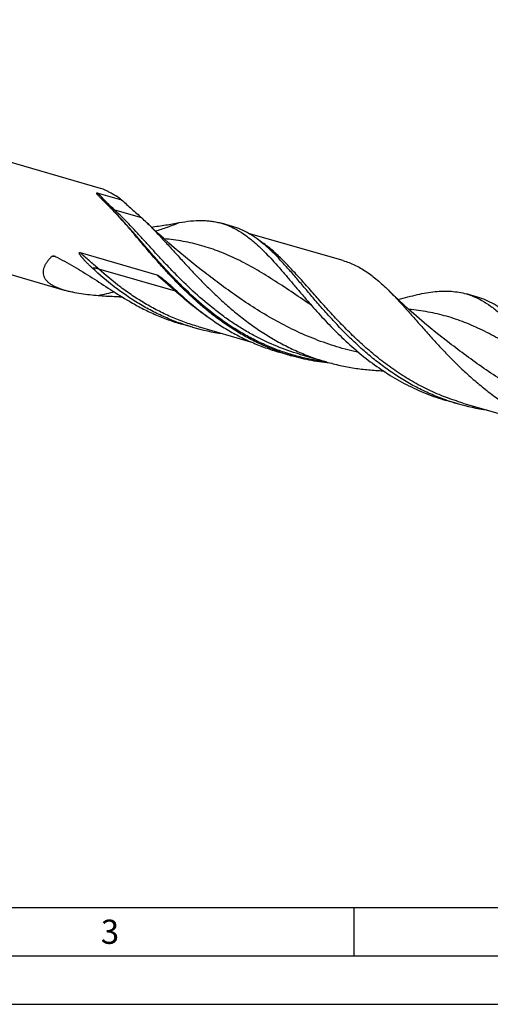
# Model space of a CAD drawing. Units: millimetres. Extents: x 0 to 594, y 0 to 420.
# Drawn here: x 112 to 161, y 0 to 102 of the extents above; entities that cross this region are included whole.
import ezdxf

# ---------------------------------------------------------------- set-up
doc = ezdxf.new("R2010")
doc.units = ezdxf.units.MM
doc.header["$LTSCALE"] = 32.67
doc.layers.add('606160715-000_CL', color=7, linetype='CONTINUOUS')
doc.layers.add('608092554-000-00-ED1_FORMAT', color=7, linetype='CONTINUOUS')
doc.styles.get("Standard").update_dxf_attribs({"font": 'TXT.SHX', "width": 0.7})

msp = doc.modelspace()

# ---------------------------------------------------------------- linework, layer by layer
at = {"layer": '606160715-000_CL', "color": 7, "linetype": 'CONTINUOUS'}
for p, q in [((120.8375, 84.3528), (60.4203, 101.7937)), ((117.1331, 73.8128), (57.3268, 91.0774)), ((120.5959, 83.8694), (123.0057, 83.1737)), ((120.8395, 83.3773), (120.7817, 83.4358)), ((121.8179, 82.3999), (121.806, 82.412)), ((121.8179, 82.3999), (121.806, 82.4118)), ((134.4701, 80.4174), (133.3405, 80.7435)), ((145.8999, 76.8857), (136.1335, 79.705)), ((118.7345, 77.7124), (126.6407, 75.4301)), ((131.3839, 75.827), (131.3838, 75.8271)), ((128.9056, 73.5608), (128.9457, 73.5237)), ((159.7689, 73.1143), (158.6393, 73.4404)), ((130.353, 69.9965), (129.2233, 70.3226)), ((130.938, 70.0598), (136.3413, 68.5)), ((156.6826, 68.5239), (156.6825, 68.524)), ((140.6016, 67.038), (139.3055, 67.4122)), ((141.3814, 67.2192), (144.153, 66.4191)), ((141.3821, 67.219), (141.3814, 67.2192)), ((157.699, 62.1024), (156.5694, 62.4285)), ((158.284, 62.1657), (169.2525, 58.9994))]:
    msp.add_line(p, q, dxfattribs=at)
at = {"layer": '606160715-000_CL', "color": 9, "linetype": 'CONTINUOUS'}
for p, q in [((125.0908, 81.2979), (122.3193, 82.098)), ((116.1816, 77.3087), (116.1575, 77.3098)), ((116.1817, 77.3096), (116.1576, 77.3107)), ((120.6273, 76.0324), (128.5335, 73.75)), ((142.6224, 72.27), (142.471, 72.3716)), ((144.1731, 66.4126), (144.1525, 66.4152)), ((144.1732, 66.4134), (144.1526, 66.4161))]:
    msp.add_line(p, q, dxfattribs=at)
at = {"layer": '606160715-000_CL', "color": 7, "linetype": 'CONTINUOUS'}
for points in [[(131.3839, 75.827), (130.7961, 76.2838), (130.1941, 76.7622), (129.6042, 77.2417), (129.0264, 77.722), (128.4608, 78.2031), (127.9073, 78.6845), (127.366, 79.1662), (126.8368, 79.6478), (126.3197, 80.1293), (125.8144, 80.6104), (125.6315, 80.7873)], [(156.6826, 68.5239), (156.0946, 68.9809), (155.4925, 69.4594), (154.9027, 69.9388), (154.3252, 70.4189), (153.7601, 70.8995), (153.207, 71.3806), (152.6657, 71.8622), (152.1364, 72.344), (151.619, 72.8256), (151.1135, 73.3069), (150.5917, 73.8155)]]:
    msp.add_lwpolyline(points, dxfattribs=at)
for centre, radius, start, end in [((183.7904, 145.6147), 88.5229, 224.673454, 225.385426), ((105.2746, 66.0388), 23.2673, 44.724665, 45.379701), ((103.6488, 64.4313), 25.5536, 44.182426, 44.682102), ((101.8641, 62.7005), 28.0397, 43.621776, 44.177014), ((108.1349, 62.8027), 25.0913, 45.788001, 47.486335), ((68.699, 8.6641), 88.5236, 47.147042, 47.758395), ((122.8188, 99.0794), 25.9306, 269.981245, 270.500071), ((136.577, 91.5826), 22.4655, 253.915724, 261.966829), ((146.7844, 88.4526), 22.2893, 250.431102, 253.895545), ((163.8776, 83.5034), 22.2751, 250.875448, 253.896407), ((163.9229, 83.6878), 22.4648, 253.915625, 261.963468)]:
    msp.add_arc(centre, radius, start, end, dxfattribs=at)
at = {"layer": '606160715-000_CL', "color": 9, "linetype": 'CONTINUOUS'}
for centre, radius, start, end in [((122.7519, 83.4025), 1.379, 231.364043, 235.577609), ((122.7384, 83.3829), 1.3552, 235.583901, 237.278933), ((114.6318, 45.3027), 32.0443, 87.270898, 87.882632), ((131.0704, 32.1365), 42.4201, 101.966152, 104.277023)]:
    msp.add_arc(centre, radius, start, end, dxfattribs=at)
at = {"layer": '606160715-000_CL', "color": 7, "linetype": 'CONTINUOUS'}
for points, knots in [([(120.5915, 83.6357), (120.5798, 83.6488), (120.5569, 83.6748), (120.5241, 83.714), (120.4987, 83.7468), (120.4804, 83.773), (120.4681, 83.7923), (120.4574, 83.8116), (120.4492, 83.8307), (120.4443, 83.8498), (120.4459, 83.8669), (120.4551, 83.8786), (120.4689, 83.8854), (120.4878, 83.8881), (120.5097, 83.8875), (120.5323, 83.8845), (120.5612, 83.8789), (120.5822, 83.8733), (120.5959, 83.8694)], [0, 0, 0, 0, 0.12076379, 0.23809428, 0.35102391, 0.40538373, 0.45796977, 0.50839009, 0.55613373, 0.600719, 0.64331206, 0.6677044, 0.70042543, 0.74574213, 0.79801597, 0.8506783, 0.90191575, 1, 1, 1, 1]), ([(120.7817, 83.4358), (120.7488, 83.4691), (120.6846, 83.5349), (120.6217, 83.6021), (120.5915, 83.6357)], [0, 0, 0, 0, 0.50947292, 1, 1, 1, 1]), ([(122.0322, 83.8001), (121.9233, 83.8608), (121.7121, 83.9756), (121.403, 84.1311), (121.1151, 84.2592), (120.9274, 84.3268), (120.8375, 84.3528)], [0, 0, 0, 0, 0.28353236, 0.5469644, 0.78699917, 1, 1, 1, 1]), ([(123.0057, 83.1738), (122.9259, 83.2319), (122.6109, 83.455), (122.2832, 83.6603), (122.0322, 83.8001)], [0, 0, 0, 0, 0.25570648, 1, 1, 1, 1]), ([(123.0057, 83.1737), (123.1816, 83.013), (123.5334, 82.6943), (124.0607, 82.2223), (124.581, 81.7591), (124.9232, 81.4515), (125.0908, 81.2979)], [0, 0, 0, 0, 0.25487628, 0.50776747, 0.75688103, 1, 1, 1, 1]), ([(139.3189, 67.4507), (138.8418, 67.6203), (137.8984, 67.9922), (136.5231, 68.643), (135.1913, 69.381), (133.9066, 70.1984), (132.6717, 71.0861), (131.4882, 72.0337), (130.3568, 73.0296), (129.2774, 74.0616), (128.2486, 75.1166), (127.2683, 76.1812), (126.3336, 77.2419), (125.4406, 78.2854), (124.5845, 79.2984), (123.7602, 80.2685), (122.9616, 81.1841), (122.4277, 81.7666), (122.1624, 82.045)], [0, 0, 0, 0, 0.06658077, 0.13322291, 0.19992675, 0.26665549, 0.33332754, 0.39981259, 0.46593156, 0.53145988, 0.59613418, 0.6596616, 0.72173156, 0.78202947, 0.84025234, 0.89612651, 0.94942721, 1, 1, 1, 1]), ([(125.6315, 80.7873), (125.921, 80.5061), (126.5033, 79.9169), (127.3742, 78.9886), (128.2723, 78.0047), (129.2042, 76.978), (130.1755, 75.9225), (131.1913, 74.8527), (132.2554, 73.7832), (133.371, 72.729), (134.54, 71.7046), (135.7632, 70.724), (137.0403, 69.8004), (138.37, 68.9456), (139.7497, 68.1703), (141.1759, 67.4835), (142.6437, 66.8923), (143.6467, 66.5653), (144.153, 66.4191)], [0, 0, 0, 0, 0.05091176, 0.10449057, 0.16059173, 0.21899364, 0.27942039, 0.34156579, 0.40511141, 0.46974636, 0.5351808, 0.6011593, 0.66746993, 0.73394996, 0.80048751, 0.86701872, 0.93352063, 1, 1, 1, 1]), ([(126.0794, 80.3581), (126.5823, 80.4178), (127.3204, 80.5252), (128.2797, 80.6896), (128.7391, 80.773), (128.9632, 80.814)], [0, 0, 0, 0, 0.52025582, 0.76599351, 1, 1, 1, 1]), ([(128.9632, 80.8141), (129.3557, 80.8859), (130.1212, 80.9992), (131.0741, 81.0483), (131.8026, 81.0195), (132.328, 80.9645), (132.8409, 80.8747), (133.1756, 80.7911), (133.3405, 80.7435)], [0, 0, 0, 0, 0.27105111, 0.52488346, 0.64667397, 0.7659175, 0.88340649, 1, 1, 1, 1]), ([(133.3405, 80.7435), (133.6163, 80.6639), (134.1642, 80.4689), (134.6853, 80.2111), (134.9409, 80.0677)], [0, 0, 0, 0, 0.49480522, 1, 1, 1, 1]), ([(137.8501, 78.4668), (137.5845, 78.6965), (137.0518, 79.1253), (136.2163, 79.679), (135.3603, 80.1173), (134.768, 80.3314), (134.4701, 80.4174)], [0, 0, 0, 0, 0.2679052, 0.52108052, 0.76342378, 1, 1, 1, 1]), ([(134.9409, 80.0677), (135.2499, 79.8943), (135.8649, 79.4964), (136.4358, 79.039), (136.7205, 78.7929)], [0, 0, 0, 0, 0.48502907, 1, 1, 1, 1]), ([(136.7205, 78.7929), (136.9506, 78.5939), (137.4107, 78.1709), (138.0879, 77.4879), (138.7744, 76.746), (139.4748, 75.9516), (140.1938, 75.112), (140.9356, 74.2349), (141.7041, 73.3287), (142.2295, 72.719), (142.4982, 72.4117)], [0, 0, 0, 0, 0.10593659, 0.2175123, 0.33484224, 0.45784244, 0.58626886, 0.71975515, 0.85784046, 1, 1, 1, 1]), ([(138.7329, 77.6467), (138.6597, 77.7191), (138.3721, 77.9996), (138.076, 78.2714), (137.8501, 78.4668)], [0, 0, 0, 0, 0.25644287, 1, 1, 1, 1]), ([(115.8158, 77.3252), (115.8254, 77.3346), (115.8482, 77.3502), (115.887, 77.3644), (115.9284, 77.3713), (115.9567, 77.3718), (115.971, 77.3713)], [0, 0, 0, 0, 0.24357925, 0.49003345, 0.74198786, 1, 1, 1, 1]), ([(115.971, 77.3713), (116.0027, 77.37), (116.0673, 77.3588), (116.1283, 77.3352), (116.158, 77.3205)], [0, 0, 0, 0, 0.48905468, 1, 1, 1, 1]), ([(119.9932, 76.1081), (119.9257, 76.1706), (119.7917, 76.2967), (119.6269, 76.4572), (119.4971, 76.5874), (119.4008, 76.686), (119.3056, 76.7857), (119.2117, 76.8866), (119.1193, 76.9888), (119.0286, 77.0925), (118.9547, 77.1805), (118.897, 77.2521), (118.8546, 77.3066), (118.8131, 77.3618), (118.7729, 77.4181), (118.7408, 77.4661), (118.7163, 77.5053), (118.6987, 77.5353), (118.6822, 77.566), (118.6671, 77.5975), (118.6543, 77.63), (118.6468, 77.6583), (118.6456, 77.6814), (118.6487, 77.6982), (118.6586, 77.7117), (118.6731, 77.7183), (118.6885, 77.7201), (118.7092, 77.7189), (118.7245, 77.7153), (118.7345, 77.7124)], [0, 0, 0, 0, 0.12556112, 0.2510375, 0.31374581, 0.37643598, 0.43911115, 0.50177622, 0.5644387, 0.62711009, 0.68980856, 0.72117747, 0.75256616, 0.78398222, 0.81543636, 0.84694428, 0.86272654, 0.87853262, 0.89436769, 0.91023722, 0.9261414, 0.94203553, 0.94992089, 0.95759166, 0.96482891, 0.97178583, 0.97873993, 0.98576463, 1, 1, 1, 1]), ([(156.5797, 62.4578), (156.0775, 62.6319), (155.0847, 63.0164), (153.6391, 63.696), (152.2414, 64.4718), (150.8958, 65.3348), (149.6052, 66.2743), (148.3716, 67.2781), (147.1955, 68.3327), (146.0764, 69.4237), (145.0127, 70.5358), (144.0014, 71.6536), (143.0388, 72.7614), (142.12, 73.8437), (141.2393, 74.8859), (140.39, 75.8738), (139.5649, 76.7947), (139.0096, 77.3731), (138.7329, 77.6467)], [0, 0, 0, 0, 0.06717073, 0.13440523, 0.20170512, 0.26902886, 0.33628251, 0.40331512, 0.46991911, 0.53583506, 0.60076056, 0.66436248, 0.72629212, 0.78620283, 0.84377041, 0.89871555, 0.95082901, 1, 1, 1, 1]), ([(117.1331, 73.8128), (117.0092, 73.8485), (116.7666, 73.9243), (116.4154, 74.0553), (116.0865, 74.2039), (115.7856, 74.3718), (115.5192, 74.5603), (115.2942, 74.7701), (115.1176, 75.0006), (114.9954, 75.2494), (114.9314, 75.5117), (114.9252, 75.7811), (114.9727, 76.0521), (115.0681, 76.3206), (115.2053, 76.5841), (115.3788, 76.841), (115.5837, 77.09), (115.7358, 77.2477), (115.8158, 77.3252)], [0, 0, 0, 0, 0.07722222, 0.1521731, 0.22433325, 0.2931709, 0.35823921, 0.41933722, 0.47671, 0.53119299, 0.58414546, 0.63711795, 0.69143828, 0.74797039, 0.80711473, 0.86893648, 0.93330656, 1, 1, 1, 1]), ([(116.158, 77.3205), (116.8076, 76.9994), (118.095, 76.2944), (119.9821, 75.1202), (121.8756, 73.8837), (123.1606, 73.0715), (123.8172, 72.6811)], [0, 0, 0, 0, 0.24266079, 0.49103588, 0.74419599, 1, 1, 1, 1]), ([(145.8999, 76.8857), (146.1069, 76.8259), (146.5182, 76.6881), (147.1208, 76.4286), (147.7126, 76.1163), (148.2961, 75.752), (148.874, 75.3373), (149.4491, 74.8739), (150.0243, 74.3642), (150.4018, 74.0027), (150.5917, 73.8155)], [0, 0, 0, 0, 0.11406565, 0.229344, 0.34697792, 0.46798641, 0.59322096, 0.72334566, 0.85884017, 1, 1, 1, 1]), ([(130.353, 69.9965), (129.867, 70.1368), (128.9041, 70.4508), (127.4948, 71.0186), (126.1249, 71.679), (124.7991, 72.4257), (123.5205, 73.2507), (121.8861, 74.4402), (120.7321, 75.424), (119.9932, 76.1081)], [0, 0, 0, 0, 0.12500411, 0.25008087, 0.3752758, 0.50058268, 0.62592373, 0.75113629, 1, 1, 1, 1]), ([(126.6407, 75.4301), (126.6598, 75.4246), (126.697, 75.4097), (126.769, 75.3735), (126.8562, 75.3208), (126.9581, 75.2521), (127.0582, 75.1796), (127.1571, 75.1045), (127.2879, 75.0015), (127.4493, 74.8688), (127.6409, 74.7056), (127.8313, 74.5391), (128.0209, 74.3702), (128.1468, 74.2566), (128.2097, 74.1995)], [0, 0, 0, 0, 0.02975518, 0.05990245, 0.12081802, 0.18225882, 0.24405346, 0.30612053, 0.3684139, 0.49357031, 0.61938066, 0.74575933, 0.87264717, 1, 1, 1, 1]), ([(120.6091, 73.2465), (120.3105, 73.2733), (119.7159, 73.3332), (118.8327, 73.4491), (118.1087, 73.5754), (117.5444, 73.7011), (117.2687, 73.7736), (117.1331, 73.8128)], [0, 0, 0, 0, 0.25506327, 0.50825749, 0.75761149, 0.87993797, 1, 1, 1, 1]), ([(128.9457, 73.5237), (129.6847, 72.8397), (130.8386, 71.8559), (132.4731, 70.6664), (133.7516, 69.8413), (135.0775, 69.0947), (136.4473, 68.4343), (137.8567, 67.8664), (138.8196, 67.5524), (139.3055, 67.4122)], [0, 0, 0, 0, 0.24886371, 0.37407627, 0.49941732, 0.6247242, 0.74991913, 0.87499589, 1, 1, 1, 1]), ([(150.5917, 73.8155), (150.8803, 73.5308), (151.4606, 72.932), (152.3268, 71.9852), (153.2206, 70.9772), (154.1491, 69.9218), (155.1184, 68.8337), (156.1341, 67.7282), (157.2006, 66.6212), (158.3212, 65.5285), (159.4981, 64.4659), (160.7323, 63.4483), (162.0238, 62.4898), (163.3709, 61.6036), (164.7712, 60.8008), (166.2208, 60.0914), (167.7147, 59.483), (168.7366, 59.1483), (169.2525, 58.9994)], [0, 0, 0, 0, 0.05028783, 0.10339124, 0.15916488, 0.21737732, 0.27773612, 0.33991399, 0.40356979, 0.46836889, 0.53399933, 0.6001862, 0.66670171, 0.73337235, 0.80008043, 0.86676153, 0.93339664, 1, 1, 1, 1]), ([(151.5869, 72.857), (151.925, 72.9547), (152.5865, 73.1386), (153.5618, 73.3764), (154.4967, 73.5612), (155.3929, 73.6853), (156.2528, 73.7421), (157.0792, 73.7255), (157.8749, 73.6307), (158.3888, 73.5127), (158.6393, 73.4404)], [0, 0, 0, 0, 0.14722664, 0.28715514, 0.41985357, 0.5456863, 0.66536356, 0.77996632, 0.89093379, 1, 1, 1, 1]), ([(158.6393, 73.4404), (158.915, 73.3608), (159.463, 73.1658), (159.9841, 72.908), (160.2396, 72.7646)], [0, 0, 0, 0, 0.49480515, 1, 1, 1, 1]), ([(122.8103, 73.1488), (122.6266, 73.1488), (121.892, 73.157), (121.1578, 73.1972), (120.6091, 73.2465)], [0, 0, 0, 0, 0.25010287, 1, 1, 1, 1]), ([(123.8172, 72.6811), (124.2412, 72.4289), (125.1042, 71.9496), (126.44, 71.3128), (127.8131, 70.7638), (128.7504, 70.4591), (129.2233, 70.3226)], [0, 0, 0, 0, 0.25031613, 0.50040825, 0.75027311, 1, 1, 1, 1]), ([(142.4982, 72.4117), (142.9562, 71.8877), (143.8984, 70.8357), (145.3883, 69.2967), (146.9869, 67.8097), (148.6972, 66.4142), (150.5177, 65.1464), (152.4425, 64.0378), (154.461, 63.114), (155.8604, 62.6332), (156.5694, 62.4285)], [0, 0, 0, 0, 0.11928638, 0.24202582, 0.36703108, 0.49329569, 0.62006394, 0.74686527, 0.87350353, 1, 1, 1, 1]), ([(163.1488, 71.1637), (162.8832, 71.3933), (162.3506, 71.8222), (161.5151, 72.3758), (160.6591, 72.8142), (160.0668, 73.0283), (159.7689, 73.1143)], [0, 0, 0, 0, 0.26790518, 0.52108057, 0.76342378, 1, 1, 1, 1]), ([(160.2396, 72.7646), (160.5487, 72.5911), (161.1636, 72.1933), (161.7346, 71.7359), (162.0192, 71.4898)], [0, 0, 0, 0, 0.48502847, 1, 1, 1, 1]), ([(144.7609, 66.2522), (144.0575, 66.3188), (142.6564, 66.5151), (141.2798, 66.8422), (140.6016, 67.038)], [0, 0, 0, 0, 0.50026045, 1, 1, 1, 1]), ([(144.153, 66.4191), (144.6303, 66.2813), (145.5942, 66.0364), (147.0606, 65.762), (148.5417, 65.5796), (149.5348, 65.5174), (150.0317, 65.5004)], [0, 0, 0, 0, 0.24987783, 0.49983217, 0.74989276, 1, 1, 1, 1])]:
    msp.add_open_spline(points, degree=3, knots=knots, dxfattribs=at)
at = {"layer": '606160715-000_CL', "color": 9, "linetype": 'CONTINUOUS'}
for points, knots in [([(122.3193, 82.098), (122.1694, 82.2353), (121.8698, 82.5143), (121.2816, 83.0919), (120.8616, 83.5505), (120.5959, 83.8694)], [0, 0, 0, 0, 0.2466478, 0.49648778, 1, 1, 1, 1]), ([(122.0058, 82.2428), (122.0308, 82.2267), (122.1299, 82.1676), (122.2371, 82.1217), (122.3193, 82.098)], [0, 0, 0, 0, 0.25821336, 1, 1, 1, 1]), ([(138.8383, 67.7626), (138.3768, 67.9414), (137.4647, 68.3294), (136.1361, 68.9968), (134.8499, 69.7438), (133.1981, 70.8339), (131.2585, 72.3481), (129.472, 74.0114), (128.1315, 75.3865), (127.1775, 76.4168), (126.2657, 77.4403), (125.3922, 78.4444), (124.5525, 79.4171), (123.7417, 80.3471), (122.954, 81.2237), (122.4267, 81.7803), (122.1644, 82.0463)], [0, 0, 0, 0, 0.06690536, 0.13386335, 0.20085717, 0.26783285, 0.40125886, 0.53289135, 0.59745914, 0.66081832, 0.72267406, 0.78273214, 0.84071373, 0.89637177, 0.94950925, 1, 1, 1, 1]), ([(136.8125, 69.0763), (136.419, 69.2853), (135.643, 69.7241), (134.5147, 70.4392), (133.4235, 71.2052), (132.0241, 72.2811), (130.3771, 73.7098), (128.8394, 75.2188), (127.674, 76.436), (126.8399, 77.3337), (126.0356, 78.2151), (125.2579, 79.0717), (124.5031, 79.8951), (123.7672, 80.6778), (123.0461, 81.4124), (122.561, 81.8765), (122.3193, 82.098)], [0, 0, 0, 0, 0.06826953, 0.13649219, 0.20459008, 0.27245385, 0.40686684, 0.53831283, 0.60238221, 0.66503633, 0.72604571, 0.78519464, 0.8422922, 0.89718443, 0.94976695, 1, 1, 1, 1]), ([(126.5126, 79.9496), (126.9327, 80.073), (127.5545, 80.276), (128.3674, 80.576), (128.7661, 80.7335), (128.9632, 80.814)], [0, 0, 0, 0, 0.5053801, 0.75428858, 1, 1, 1, 1]), ([(142.471, 72.3716), (141.8238, 72.806), (140.5584, 73.6638), (138.6845, 74.9035), (136.8469, 76.0325), (135.3118, 76.8598), (134.0825, 77.4321), (133.1632, 77.8131), (132.2355, 78.1483), (131.2967, 78.4375), (130.3444, 78.6809), (129.0464, 78.9476), (128.056, 79.0812), (127.3901, 79.1459)], [0, 0, 0, 0, 0.13964672, 0.27388233, 0.40248777, 0.52590022, 0.58601531, 0.64534007, 0.70412919, 0.76266407, 0.82123871, 0.88014527, 1, 1, 1, 1]), ([(158.284, 62.1657), (157.6749, 62.3415), (156.4704, 62.7446), (154.7198, 63.4964), (153.0338, 64.3855), (151.42, 65.3975), (149.8833, 66.5145), (148.4265, 67.7155), (147.0498, 68.9774), (145.751, 70.2752), (144.5259, 71.583), (143.3679, 72.8749), (142.2685, 74.1254), (141.2174, 75.3104), (140.2028, 76.4077), (139.2113, 77.3981), (138.2288, 78.2648), (137.5496, 78.7658), (137.2086, 78.988)], [0, 0, 0, 0, 0.06959329, 0.13923057, 0.20892071, 0.27860737, 0.34814833, 0.41730592, 0.48574947, 0.55306844, 0.61879508, 0.68243467, 0.74350291, 0.80156872, 0.8563043, 0.90754041, 0.95532834, 1, 1, 1, 1]), ([(120.6273, 76.0324), (120.3144, 76.3137), (119.682, 76.872), (119.0491, 77.4298), (118.7345, 77.7124)], [0, 0, 0, 0, 0.49869754, 1, 1, 1, 1]), ([(120.6273, 76.0324), (120.5782, 76.0465), (120.4764, 76.0709), (120.2653, 76.1039), (120.1021, 76.1113), (119.9932, 76.1081)], [0, 0, 0, 0, 0.23903404, 0.48968848, 1, 1, 1, 1]), ([(130.938, 70.0598), (130.4563, 70.1989), (129.5016, 70.5091), (128.103, 71.0673), (126.7423, 71.7144), (125.4239, 72.4444), (124.1508, 73.2496), (122.5214, 74.4088), (121.3676, 75.3666), (120.6273, 76.0324)], [0, 0, 0, 0, 0.12515674, 0.25036634, 0.37565651, 0.50100699, 0.62633108, 0.75146321, 1, 1, 1, 1]), ([(128.5335, 73.75), (128.2207, 74.0314), (127.5882, 74.5896), (126.9553, 75.1474), (126.6407, 75.4301)], [0, 0, 0, 0, 0.49869754, 1, 1, 1, 1]), ([(147.5305, 67.3771), (146.7648, 67.5478), (145.2459, 67.9477), (143.0229, 68.7202), (140.8695, 69.6541), (138.798, 70.7291), (136.8156, 71.9174), (134.9249, 73.1854), (133.1233, 74.4958), (131.9571, 75.3863), (131.3839, 75.827)], [0, 0, 0, 0, 0.12801644, 0.25598756, 0.38365646, 0.51067185, 0.63653466, 0.76058301, 0.88202271, 1, 1, 1, 1]), ([(128.8642, 73.5992), (128.8428, 73.6149), (128.7957, 73.645), (128.687, 73.6999), (128.5968, 73.7318), (128.5335, 73.75)], [0, 0, 0, 0, 0.21787193, 0.45848885, 1, 1, 1, 1]), ([(131.8436, 71.1285), (131.2607, 71.5279), (130.1287, 72.3681), (129.0552, 73.2809), (128.5335, 73.75)], [0, 0, 0, 0, 0.50179888, 1, 1, 1, 1]), ([(167.7693, 65.0687), (167.1221, 65.5032), (165.8567, 66.361), (163.9828, 67.6006), (162.1452, 68.7296), (160.6101, 69.5569), (159.3808, 70.1292), (158.4614, 70.5101), (157.5337, 70.8454), (156.595, 71.1345), (155.6427, 71.3779), (154.6745, 71.5768), (153.6886, 71.7331), (153.0236, 71.8103), (152.6882, 71.8429)], [0, 0, 0, 0, 0.13964262, 0.27387426, 0.40247551, 0.52588411, 0.58599753, 0.64532061, 0.70410827, 0.76264185, 0.82121537, 0.88012084, 0.93963372, 1, 1, 1, 1]), ([(141.3814, 67.2192), (140.5909, 67.4474), (139.0326, 67.9889), (137.5397, 68.6902), (136.8125, 69.0763)], [0, 0, 0, 0, 0.49983977, 1, 1, 1, 1]), ([(172.8279, 60.0743), (172.0622, 60.245), (170.5435, 60.6449), (168.3207, 61.4174), (166.1675, 62.3514), (164.0961, 63.4263), (162.114, 64.6145), (160.2234, 65.8825), (158.4219, 67.1928), (157.2558, 68.0832), (156.6826, 68.5239)], [0, 0, 0, 0, 0.12801668, 0.25598794, 0.38365688, 0.51067221, 0.63653488, 0.76058306, 0.88202257, 1, 1, 1, 1]), ([(144.1525, 66.4152), (143.6981, 66.4738), (142.7928, 66.6174), (141.4506, 66.9141), (140.1292, 67.292), (139.2652, 67.5972), (138.8383, 67.7626)], [0, 0, 0, 0, 0.25012778, 0.50010765, 0.7500288, 1, 1, 1, 1])]:
    msp.add_open_spline(points, degree=3, knots=knots, dxfattribs=at)
at = {"layer": '608092554-000-00-ED1_FORMAT', "color": 7, "linetype": 'CONTINUOUS'}
msp.add_line((10, 10), (584, 10), dxfattribs=at)
at = {"layer": '608092554-000-00-ED1_FORMAT', "color": 3, "linetype": 'CONTINUOUS'}
for p, q in [((147, 10), (147, 5)), ((5, 5), (589, 5)), ((0, 0), (594, 0))]:
    msp.add_line(p, q, dxfattribs=at)

# ---------------------------------------------------------------- texts
at = {"layer": '608092554-000-00-ED1_FORMAT', "color": 2, "linetype": 'CONTINUOUS', "insert": (120.869, 8.75), "char_height": 2.5, "width": 3.392857, "attachment_point": 1, "line_spacing_factor": 0.9}
msp.add_mtext('3', dxfattribs=at)

doc.saveas('drawing.dxf')
